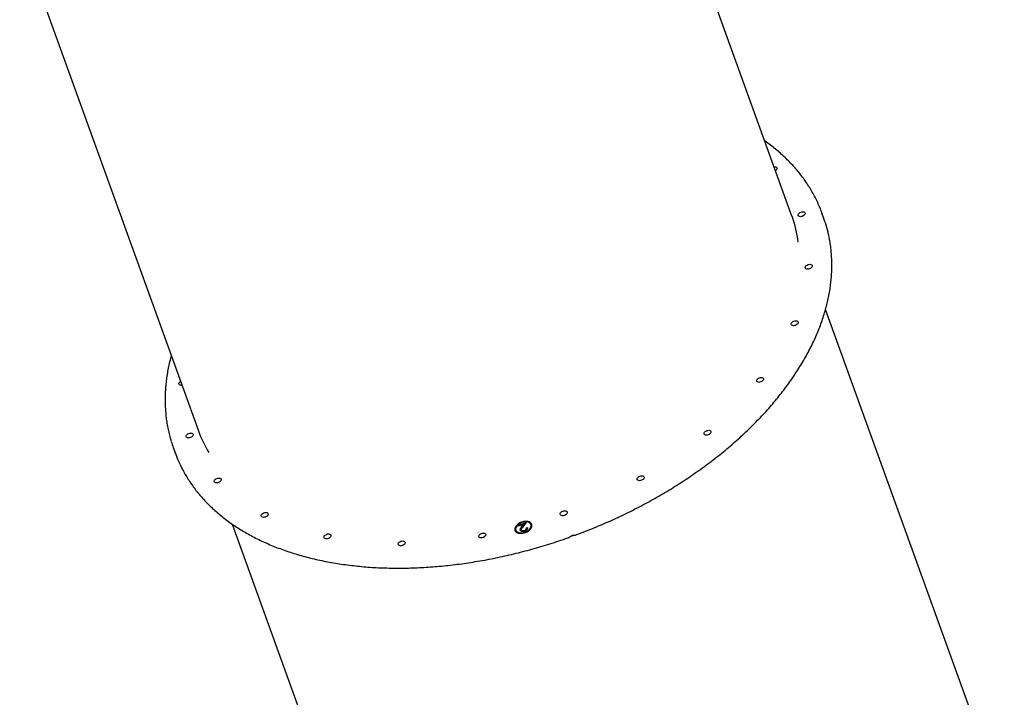
# Model space of a CAD drawing. Units: millimetres. Extents: x 2025 to 19074, y 735 to 12796.
# Drawn here: x 15333 to 16543, y 6056 to 6889 of the extents above; entities that cross this region are included whole.
import ezdxf

# ---------------------------------------------------------------- set-up
doc = ezdxf.new("R2010")
doc.units = ezdxf.units.MM
doc.header["$LTSCALE"] = 200

msp = doc.modelspace()

# ---------------------------------------------------------------- linework, layer by layer
at = {"color": 7, "linetype": 'Continuous', "lineweight": 25}
for p, q in [((16282.2, 6647.6), (16062.4, 7255.5)), ((15332.6, 6991.7), (15552.4, 6383.8)), ((16321.4, 6645), (16319, 6651.6)), ((16543.2, 5925.3), (16323.5, 6533.2)), ((15521.5, 6363.4), (15523.9, 6356.7)), ((15945.7, 6267.9), (15955.2, 6271.4)), ((15955.2, 6271.4), (15951.1, 6265.8)), ((15593.7, 6269.4), (15813.5, 5661.5)), ((15942.5, 6261.9), (15942.8, 6261.1)), ((15946, 6267), (15945.7, 6267.9)), ((15945.9, 6267.2), (15954.4, 6270.2)), ((15952.5, 6269.4), (15946, 6267)), ((15949.6, 6261.4), (15949.4, 6262.2)), ((15949.8, 6265.8), (15952.5, 6269.4)), ((15950.1, 6265.1), (15952.8, 6268.6)), ((15952.8, 6268.6), (15952.5, 6269.4)), ((15953.3, 6260.8), (15953.1, 6261.5)), ((15955.6, 6264.7), (15956.9, 6265.2)), ((15955.9, 6264), (15955.6, 6264.7)), ((15955.9, 6264), (15956.9, 6264.3)), ((15961.6, 6267.9), (15961.3, 6268.7))]:
    msp.add_line(p, q, dxfattribs=at)
at = {"color": 7, "linetype": 'Continuous', "lineweight": 25, "flags": 128}
for points in [[(16260.2, 6708.4), (16261, 6708.5), (16262.1, 6708.3), (16263, 6707.9), (16263.6, 6707.3), (16263.8, 6706.6), (16263.7, 6705.8), (16263.3, 6704.9), (16262.6, 6704.1), (16261.9, 6703.6)], [(16294.9, 6647.5), (16293.7, 6647.2), (16292.5, 6647.1), (16291.4, 6647.3), (16290.5, 6647.7), (16289.9, 6648.3), (16289.7, 6649), (16289.8, 6649.8), (16290.2, 6650.7), (16290.9, 6651.5), (16291.9, 6652.2), (16293.1, 6652.8), (16294.3, 6653.1), (16295.5, 6653.2), (16296.6, 6653), (16297.5, 6652.6), (16298, 6652), (16298.3, 6651.3), (16298.2, 6650.5), (16297.8, 6649.6), (16297.1, 6648.8), (16296.1, 6648.1), (16294.9, 6647.5)], [(16303.8, 6583), (16302.6, 6582.6), (16301.3, 6582.6), (16300.3, 6582.7), (16299.4, 6583.1), (16298.8, 6583.7), (16298.5, 6584.4), (16298.6, 6585.3), (16299, 6586.1), (16299.8, 6586.9), (16300.7, 6587.6), (16301.9, 6588.2), (16303.1, 6588.5), (16304.3, 6588.6), (16305.4, 6588.4), (16306.3, 6588.1), (16306.9, 6587.5), (16307.2, 6586.7), (16307.1, 6585.9), (16306.7, 6585), (16305.9, 6584.2), (16304.9, 6583.5), (16303.8, 6583)], [(16286.4, 6513.5), (16285.2, 6513.2), (16284, 6513.1), (16282.9, 6513.3), (16282, 6513.7), (16281.4, 6514.3), (16281.1, 6515), (16281.2, 6515.8), (16281.6, 6516.7), (16282.4, 6517.5), (16283.4, 6518.2), (16284.5, 6518.7), (16285.7, 6519.1), (16286.9, 6519.2), (16288, 6519), (16288.9, 6518.6), (16289.5, 6518), (16289.8, 6517.3), (16289.7, 6516.4), (16289.3, 6515.6), (16288.5, 6514.8), (16287.5, 6514.1), (16286.4, 6513.5)], [(15532.1, 6439.8), (15531.3, 6439.8), (15530.2, 6439.9), (15529.3, 6440.3), (15528.7, 6440.9), (15528.5, 6441.6), (15528.5, 6442.5), (15529, 6443.3), (15529.7, 6444.1), (15530.4, 6444.6)], [(16244, 6444), (16242.7, 6443.6), (16241.5, 6443.5), (16240.4, 6443.7), (16239.6, 6444.1), (16239, 6444.7), (16238.7, 6445.4), (16238.8, 6446.3), (16239.2, 6447.1), (16239.9, 6447.9), (16240.9, 6448.6), (16242.1, 6449.2), (16243.3, 6449.5), (16244.5, 6449.6), (16245.6, 6449.4), (16246.5, 6449), (16247.1, 6448.4), (16247.3, 6447.7), (16247.2, 6446.9), (16246.8, 6446), (16246.1, 6445.2), (16245.1, 6444.5), (16244, 6444)], [(15542.6, 6375.6), (15541.3, 6375.3), (15540.1, 6375.2), (15539.1, 6375.3), (15538.2, 6375.7), (15537.6, 6376.3), (15537.3, 6377.1), (15537.4, 6377.9), (15537.8, 6378.7), (15538.6, 6379.6), (15539.5, 6380.3), (15540.7, 6380.8), (15541.9, 6381.1), (15543.1, 6381.2), (15544.2, 6381.1), (15545.1, 6380.7), (15545.7, 6380.1), (15546, 6379.3), (15545.9, 6378.5), (15545.5, 6377.6), (15544.7, 6376.8), (15543.7, 6376.1), (15542.6, 6375.6)], [(16179.3, 6379), (16178.1, 6378.7), (16176.9, 6378.6), (16175.8, 6378.7), (16174.9, 6379.1), (16174.3, 6379.7), (16174.1, 6380.5), (16174.2, 6381.3), (16174.6, 6382.1), (16175.3, 6383), (16176.3, 6383.7), (16177.5, 6384.2), (16178.7, 6384.5), (16179.9, 6384.6), (16181, 6384.5), (16181.9, 6384.1), (16182.5, 6383.5), (16182.7, 6382.7), (16182.6, 6381.9), (16182.2, 6381), (16181.5, 6380.2), (16180.5, 6379.5), (16179.3, 6379)], [(15577.1, 6320.3), (15575.8, 6320), (15574.6, 6319.9), (15573.5, 6320), (15572.7, 6320.4), (15572.1, 6321), (15571.8, 6321.7), (15571.9, 6322.6), (15572.3, 6323.4), (15573, 6324.3), (15574, 6325), (15575.2, 6325.5), (15576.4, 6325.8), (15577.6, 6325.9), (15578.7, 6325.7), (15579.6, 6325.4), (15580.2, 6324.8), (15580.4, 6324), (15580.4, 6323.2), (15579.9, 6322.3), (15579.2, 6321.5), (15578.2, 6320.8), (15577.1, 6320.3)], [(16097, 6323.1), (16095.8, 6322.7), (16094.5, 6322.6), (16093.5, 6322.8), (16092.6, 6323.2), (16092, 6323.8), (16091.7, 6324.5), (16091.8, 6325.4), (16092.2, 6326.2), (16093, 6327), (16093.9, 6327.7), (16095.1, 6328.3), (16096.3, 6328.6), (16097.5, 6328.7), (16098.6, 6328.5), (16099.5, 6328.1), (16100.1, 6327.5), (16100.4, 6326.8), (16100.3, 6326), (16099.9, 6325.1), (16099.1, 6324.3), (16098.1, 6323.6), (16097, 6323.1)], [(15634.8, 6278), (15633.6, 6277.7), (15632.4, 6277.6), (15631.3, 6277.8), (15630.4, 6278.1), (15629.8, 6278.7), (15629.6, 6279.5), (15629.7, 6280.3), (15630.1, 6281.2), (15630.8, 6282), (15631.8, 6282.7), (15633, 6283.2), (15634.2, 6283.5), (15635.4, 6283.6), (15636.5, 6283.5), (15637.4, 6283.1), (15637.9, 6282.5), (15638.2, 6281.8), (15638.1, 6280.9), (15637.7, 6280.1), (15637, 6279.2), (15636, 6278.5), (15634.8, 6278)], [(16002.5, 6280), (16001.2, 6279.6), (16000, 6279.6), (15998.9, 6279.7), (15998.1, 6280.1), (15997.5, 6280.7), (15997.2, 6281.4), (15997.3, 6282.3), (15997.7, 6283.1), (15998.5, 6283.9), (15999.4, 6284.6), (16000.6, 6285.2), (16001.8, 6285.5), (16003, 6285.6), (16004.1, 6285.4), (16005, 6285.1), (16005.6, 6284.5), (16005.9, 6283.7), (16005.8, 6282.9), (16005.3, 6282), (16004.6, 6281.2), (16003.6, 6280.5), (16002.5, 6280)], [(15941.6, 6261.5), (15942.2, 6260.4), (15943, 6259.5), (15944.2, 6258.8), (15945.6, 6258.3), (15947.3, 6258), (15949.1, 6257.9), (15950.9, 6258.1), (15952.8, 6258.5), (15954.7, 6259.1), (15956.5, 6259.9), (15958.1, 6260.9), (15959.5, 6262), (15960.7, 6263.2), (15961.6, 6264.5), (15962.2, 6265.9), (15962.5, 6267.2), (15962.4, 6268.4), (15962, 6269.6), (15961.3, 6270.6), (15960.2, 6271.4), (15958.9, 6272), (15957.4, 6272.5), (15955.7, 6272.6), (15953.9, 6272.6), (15952, 6272.3), (15950.1, 6271.8), (15948.3, 6271.1), (15946.5, 6270.2), (15945, 6269.1), (15943.7, 6267.9), (15942.6, 6266.6), (15941.9, 6265.3), (15941.4, 6264), (15941.3, 6262.7), (15941.6, 6261.5)], [(15942.5, 6261.9), (15943.1, 6260.8), (15944, 6260), (15945.1, 6259.3), (15946.6, 6258.8), (15948.2, 6258.6), (15949.9, 6258.6), (15951.7, 6258.8), (15953.6, 6259.3), (15955.3, 6260), (15957, 6260.9), (15958.4, 6262), (15959.7, 6263.1), (15960.6, 6264.4), (15961.2, 6265.6), (15961.5, 6266.9), (15961.5, 6268.1), (15961.1, 6269.2), (15960.4, 6270.2), (15959.3, 6270.9), (15958, 6271.5), (15956.5, 6271.9), (15954.8, 6272), (15953, 6271.8), (15951.2, 6271.5), (15949.4, 6270.9), (15947.7, 6270.1), (15946.1, 6269.1), (15944.8, 6268), (15943.7, 6266.8), (15942.9, 6265.5), (15942.4, 6264.3), (15942.3, 6263), (15942.5, 6261.9)], [(15712, 6251.7), (15710.7, 6251.3), (15709.5, 6251.2), (15708.4, 6251.4), (15707.6, 6251.8), (15707, 6252.4), (15706.7, 6253.1), (15706.8, 6253.9), (15707.2, 6254.8), (15707.9, 6255.6), (15708.9, 6256.3), (15710.1, 6256.9), (15711.3, 6257.2), (15712.5, 6257.3), (15713.6, 6257.1), (15714.5, 6256.7), (15715.1, 6256.1), (15715.3, 6255.4), (15715.3, 6254.6), (15714.8, 6253.7), (15714.1, 6252.9), (15713.1, 6252.2), (15712, 6251.7)], [(15803.2, 6243), (15801.9, 6242.7), (15800.7, 6242.6), (15799.6, 6242.8), (15798.8, 6243.1), (15798.2, 6243.7), (15797.9, 6244.5), (15798, 6245.3), (15798.4, 6246.2), (15799.1, 6247), (15800.1, 6247.7), (15801.3, 6248.2), (15802.5, 6248.5), (15803.7, 6248.6), (15804.8, 6248.5), (15805.7, 6248.1), (15806.3, 6247.5), (15806.5, 6246.8), (15806.5, 6245.9), (15806, 6245.1), (15805.3, 6244.3), (15804.3, 6243.5), (15803.2, 6243)], [(15902.3, 6252.7), (15901, 6252.3), (15899.8, 6252.3), (15898.7, 6252.4), (15897.9, 6252.8), (15897.3, 6253.4), (15897, 6254.1), (15897.1, 6255), (15897.5, 6255.8), (15898.2, 6256.6), (15899.2, 6257.3), (15900.4, 6257.9), (15901.6, 6258.2), (15902.8, 6258.3), (15903.9, 6258.1), (15904.8, 6257.7), (15905.4, 6257.2), (15905.6, 6256.4), (15905.6, 6255.6), (15905.1, 6254.7), (15904.4, 6253.9), (15903.4, 6253.2), (15902.3, 6252.7)]]:
    msp.add_lwpolyline(points, dxfattribs=at)
at = {"color": 7, "linetype": 'Continuous', "lineweight": 25}
for centre, radius, start, end in [((16167.8, 6597), 160.8, 17.3081, 22.4195), ((16141.9, 6597), 149.2, 7.2269, 19.8321), ((16169.3, 6590), 161.7, 11.5097, 19.8629), ((15692.2, 6434.4), 148.7, 199.9007, 211.1998), ((15672.7, 6418), 160.8, 197.0594, 202.6408), ((15675.8, 6411.6), 161.5, 199.8829, 207.5084), ((15956.7, 6265.2), 6.68, 31.0499, 90.8669), ((15947.7, 6262.2), 6.03, 139.6554, 190.3194), ((15947.5, 6263.2), 5.19, 203.9987, 259.2511), ((15956.4, 6266.5), 5.39, 313.9903, 15.3606)]:
    msp.add_arc(centre, radius, start, end, dxfattribs=at)
for points, knots in [([(16316.3, 6658.5), (16316.2, 6658.8), (16315.2, 6661.3), (16313.1, 6666), (16309.9, 6672.5), (16306.3, 6678.9), (16302.5, 6685.1), (16298.4, 6691.3), (16294, 6697.3), (16289.4, 6703.1), (16284.4, 6708.8), (16279.2, 6714.4), (16273.7, 6719.8), (16268, 6725), (16262, 6730.1), (16255.7, 6735), (16251.3, 6738.3), (16248.9, 6739.9), (16248.8, 6740)], [0, 0, 0, 0, 0.008084, 0.078331, 0.148589, 0.218873, 0.289196, 0.359568, 0.43, 0.500501, 0.571077, 0.641733, 0.712471, 0.783291, 0.854194, 0.925177, 0.996236, 1, 1, 1, 1]), ([(16015.9, 6255.8), (16016.4, 6256), (16020.5, 6257.5), (16028.2, 6260.4), (16039, 6264.7), (16049.6, 6269.2), (16060.2, 6273.8), (16070.6, 6278.6), (16081, 6283.6), (16091.2, 6288.8), (16101.3, 6294.1), (16111.3, 6299.5), (16121.1, 6305.1), (16130.8, 6310.9), (16140.3, 6316.8), (16149.6, 6322.8), (16158.8, 6329), (16167.8, 6335.3), (16176.7, 6341.7), (16185.3, 6348.2), (16193.8, 6354.8), (16202, 6361.6), (16210.1, 6368.5), (16217.9, 6375.4), (16225.5, 6382.5), (16232.9, 6389.6), (16240, 6396.8), (16247, 6404.1), (16253.6, 6411.5), (16260.1, 6419), (16266.2, 6426.5), (16272.1, 6434), (16277.8, 6441.6), (16283.2, 6449.3), (16288.3, 6457), (16293.2, 6464.7), (16297.8, 6472.5), (16302, 6480.3), (16306.1, 6488.1), (16309.8, 6495.9), (16313.2, 6503.7), (16316.4, 6511.5), (16319.2, 6519.3), (16321.8, 6527.1), (16324, 6534.9), (16326, 6542.6), (16327.6, 6550.3), (16329, 6558), (16330, 6565.6), (16330.7, 6573.2), (16331.2, 6580.7), (16331.3, 6588.2), (16331.1, 6595.6), (16330.6, 6603), (16329.8, 6610.2), (16328.9, 6616.6), (16328.1, 6620.5), (16327.8, 6622)], [0, 0, 0, 0, 0.00256, 0.021156, 0.039752, 0.058348, 0.076945, 0.095541, 0.114138, 0.132735, 0.151333, 0.169931, 0.188529, 0.207128, 0.225727, 0.244327, 0.262928, 0.281529, 0.30013, 0.318733, 0.337336, 0.35594, 0.374545, 0.39315, 0.411756, 0.430363, 0.448971, 0.467579, 0.486188, 0.504797, 0.523407, 0.542017, 0.560627, 0.579236, 0.597846, 0.616455, 0.635063, 0.653669, 0.672274, 0.690877, 0.709477, 0.728075, 0.746668, 0.765258, 0.783842, 0.802422, 0.820995, 0.839562, 0.858122, 0.876675, 0.89522, 0.913758, 0.932288, 0.95081, 0.969325, 0.987833, 1, 1, 1, 1]), ([(15519, 6476.2), (15518.7, 6475), (15517.6, 6471.2), (15516.1, 6464.8), (15514.5, 6457), (15513.3, 6449.2), (15512.4, 6441.5), (15511.7, 6433.9), (15511.4, 6426.3), (15511.4, 6418.7), (15511.7, 6411.2), (15512.3, 6403.8), (15513.1, 6396.5), (15514.3, 6389.3), (15515.9, 6382.2), (15517.4, 6376.1), (15518.5, 6372.5), (15518.9, 6371.1)], [0, 0, 0, 0, 0.032231, 0.104012, 0.175724, 0.247361, 0.318917, 0.390391, 0.461779, 0.533081, 0.604299, 0.675436, 0.746496, 0.817488, 0.888419, 0.959302, 1, 1, 1, 1]), ([(15532.6, 6336.8), (15532.6, 6336.8), (15533.7, 6334.6), (15536.1, 6330.4), (15539.8, 6324.2), (15543.9, 6318.2), (15548.2, 6312.2), (15552.8, 6306.4), (15557.7, 6300.8), (15562.8, 6295.3), (15568.3, 6289.9), (15574, 6284.7), (15579.9, 6279.7), (15586.1, 6274.8), (15592.6, 6270.1), (15599.3, 6265.6), (15606.2, 6261.3), (15613.4, 6257.1), (15620.8, 6253.1), (15628.5, 6249.3), (15636.3, 6245.7), (15644.4, 6242.3), (15652.7, 6239.1), (15661.2, 6236), (15669.8, 6233.2), (15678.7, 6230.6), (15687.8, 6228.1), (15697, 6225.9), (15706.4, 6223.9), (15715.9, 6222.1), (15725.6, 6220.5), (15735.5, 6219.1), (15745.5, 6217.9), (15755.6, 6216.9), (15765.8, 6216.1), (15776.2, 6215.6), (15786.7, 6215.3), (15797.3, 6215.1), (15807.9, 6215.2), (15818.7, 6215.5), (15829.5, 6216), (15840.4, 6216.8), (15851.3, 6217.7), (15862.4, 6218.9), (15873.4, 6220.2), (15884.5, 6221.8), (15895.6, 6223.6), (15906.8, 6225.5), (15917.9, 6227.7), (15929.1, 6230.1), (15940.2, 6232.7), (15951.3, 6235.5), (15962.5, 6238.5), (15973.5, 6241.7), (15984.6, 6245), (15995.6, 6248.6), (16003.3, 6251.2), (16007.2, 6252.6), (16007.6, 6252.8)], [0, 0, 0, 0, 0.000037, 0.018432, 0.03683, 0.055233, 0.073641, 0.092056, 0.110477, 0.128906, 0.147343, 0.165787, 0.184238, 0.202696, 0.221161, 0.239633, 0.25811, 0.276593, 0.29508, 0.313571, 0.332066, 0.350565, 0.369065, 0.387568, 0.406072, 0.424578, 0.443085, 0.461593, 0.480101, 0.498609, 0.517117, 0.535625, 0.554133, 0.57264, 0.591147, 0.609653, 0.628159, 0.646664, 0.665168, 0.683672, 0.702175, 0.720678, 0.73918, 0.757681, 0.776182, 0.794682, 0.813181, 0.831681, 0.850179, 0.868678, 0.887176, 0.905673, 0.924171, 0.942668, 0.961165, 0.979662, 0.998159, 1, 1, 1, 1]), ([(15948.1, 6261.6), (15948.1, 6262), (15947.9, 6262.7), (15948.7, 6264.2), (15949.4, 6265.2), (15949.8, 6265.8)], [0, 0, 0, 0, 0.2792879, 0.5591538, 1, 1, 1, 1]), ([(15953.3, 6260.6), (15952.7, 6260.4), (15951.4, 6260), (15949.7, 6260.2), (15948.6, 6260.8), (15948.3, 6261.4), (15948.1, 6261.6)], [0, 0, 0, 0, 0.27989, 0.559224, 0.779582, 1, 1, 1, 1]), ([(15948.4, 6261.3), (15948.3, 6261.5), (15948.2, 6262.1), (15949, 6263.5), (15949.7, 6264.4), (15950.1, 6265.1)], [0, 0, 0, 0, 0.201177, 0.511375, 1, 1, 1, 1]), ([(15951.1, 6265.8), (15950.5, 6265.1), (15949.8, 6264.2), (15949.2, 6262.9), (15949.3, 6262.4), (15949.4, 6262.2)], [0, 0, 0, 0, 0.560717, 0.780532, 1, 1, 1, 1]), ([(15949.4, 6262.2), (15949.5, 6261.9), (15949.8, 6261.4), (15950.9, 6261.2), (15952, 6261.2), (15952.7, 6261.4), (15953.1, 6261.5)], [0, 0, 0, 0, 0.279126, 0.558978, 0.77935, 1, 1, 1, 1]), ([(15949.6, 6261.4), (15949.8, 6261.2), (15950.1, 6260.7), (15951.2, 6260.4), (15952.3, 6260.5), (15953, 6260.7), (15953.3, 6260.8)], [0, 0, 0, 0, 0.279126, 0.558978, 0.77935, 1, 1, 1, 1]), ([(15953.1, 6261.5), (15953.5, 6261.7), (15954.5, 6262.1), (15955.4, 6263.1), (15955.7, 6264), (15955.6, 6264.5), (15955.6, 6264.7)], [0, 0, 0, 0, 0.279699, 0.558847, 0.779176, 1, 1, 1, 1]), ([(15956.9, 6265.2), (15956.9, 6264.7), (15957.1, 6263.8), (15956.2, 6262.4), (15954.9, 6261.3), (15953.8, 6260.8), (15953.3, 6260.6)], [0, 0, 0, 0, 0.2800291, 0.5595146, 0.7796675, 1, 1, 1, 1]), ([(15953.3, 6260.8), (15953.8, 6261), (15954.7, 6261.4), (15955.6, 6262.3), (15956, 6263.2), (15955.9, 6263.7), (15955.9, 6264)], [0, 0, 0, 0, 0.279699, 0.558847, 0.779176, 1, 1, 1, 1]), ([(16007.6, 6252.8), (16007.8, 6252.8), (16008.1, 6253), (16008.8, 6253.4), (16009.6, 6254.1), (16010.7, 6254.7), (16011.9, 6255.2), (16013.2, 6255.4), (16014.5, 6255.6), (16015.3, 6255.6), (16015.8, 6255.7), (16015.9, 6255.8)], [0, 0, 0, 0, 0.059314, 0.155889, 0.283855, 0.409811, 0.546288, 0.690374, 0.819256, 0.951018, 1, 1, 1, 1]), ([(16011.4, 6255.3), (16011.4, 6255.4), (16012, 6255.6), (16012.8, 6255.7), (16014, 6255.7), (16015, 6255.7), (16015.7, 6255.7), (16015.9, 6255.8), (16015.9, 6255.8)], [0, 0, 0, 0, 0.023782, 0.326902, 0.459557, 0.72114, 0.929831, 1, 1, 1, 1])]:
    msp.add_open_spline(points, degree=3, knots=knots, dxfattribs=at)

doc.saveas('drawing.dxf')
